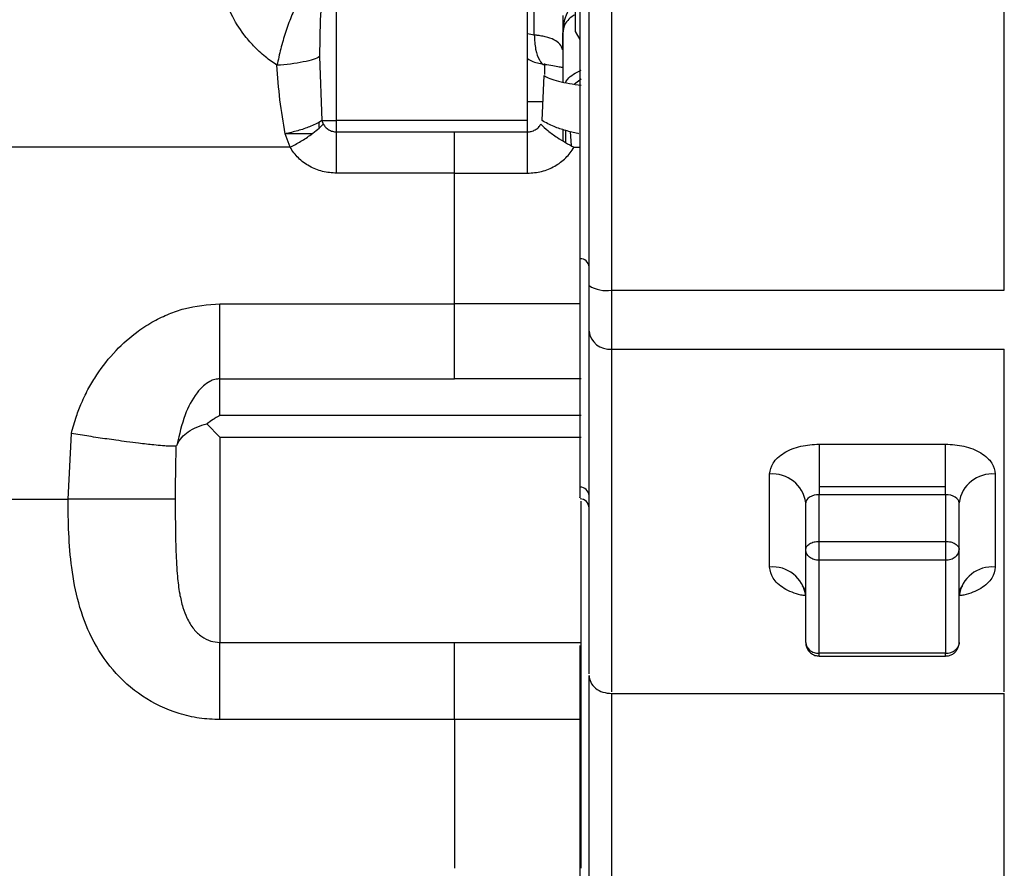
# Model space of a CAD drawing. Units: inches. Extents: x 4 to 234, y 4 to 150.
# Drawn here: x 112 to 116, y 88 to 91 of the extents above; entities that cross this region are included whole.
import ezdxf

# ---------------------------------------------------------------- set-up
doc = ezdxf.new("R2010")
doc.units = ezdxf.units.IN
doc.header["$MEASUREMENT"] = 0

msp = doc.modelspace()

# ---------------------------------------------------------------- linework, layer by layer
at = {"color": 7, "linetype": 'Continuous', "lineweight": 25, "ltscale": 14}
for p, q in [((114.1371, 90.2317), (114.1371, 96.725)), ((114.2355, 96.7052), (114.2355, 90.2119)), ((115.9481, 90.2119), (115.9481, 96.7052)), ((112.9792, 91.5866), (112.9647, 91.3915)), ((113.0365, 90.9513), (113.0365, 91.5866)), ((113.8687, 90.9513), (113.8687, 91.5866)), ((114.0772, 91.4635), (114.0772, 91.3399)), ((112.9647, 91.3915), (112.9622, 91.2302)), ((114.0235, 91.3385), (114.0235, 91.1194)), ((114.0772, 91.3399), (114.0977, 91.3044)), ((112.9622, 91.2302), (112.9725, 90.9513)), ((113.9327, 90.9513), (113.9411, 91.1474)), ((113.9362, 91.0327), (113.8687, 91.0327)), ((112.9725, 90.9513), (112.9818, 90.9513)), ((112.9725, 90.9513), (112.9785, 90.9357)), ((113.8687, 90.9513), (113.0365, 90.9513)), ((113.0365, 90.902), (113.5511, 90.902)), ((113.5511, 90.902), (113.8687, 90.902)), ((113.5511, 90.722), (113.5511, 90.902)), ((114.0235, 90.912), (114.0235, 90.8633)), ((112.8333, 90.8351), (112.8125, 90.8939)), ((112.8333, 90.8351), (111.1888, 90.8351)), ((114.072, 90.8351), (114.0977, 90.8351)), ((113.5511, 90.722), (113.0365, 90.722)), ((113.5511, 90.722), (113.8687, 90.722)), ((114.0977, 90.3489), (114.0977, 89.3521)), ((114.2355, 90.2119), (115.9481, 90.2119)), ((114.2355, 90.2119), (114.2355, 89.9547)), ((112.5274, 90.1522), (113.5511, 90.1522)), ((113.5511, 89.8248), (113.5511, 90.1522)), ((114.1371, 88.5375), (114.1371, 90.033)), ((114.2355, 89.9547), (115.9481, 89.9547)), ((114.2355, 89.9547), (114.2355, 88.4596)), ((115.9481, 88.4596), (115.9481, 89.9547)), ((112.5274, 89.6643), (112.5274, 89.8248)), ((112.5274, 89.8248), (113.5511, 89.8248)), ((114.1022, 89.8248), (113.5511, 89.8248)), ((114.1022, 89.6643), (112.5274, 89.6643)), ((112.4702, 89.6283), (112.5274, 89.5711)), ((111.8654, 89.3005), (111.8797, 89.5864)), ((112.5274, 89.5711), (114.1022, 89.5711)), ((112.5274, 89.5711), (112.5274, 88.6748)), ((115.141, 89.5402), (115.6922, 89.5402)), ((115.141, 89.5402), (115.141, 89.3195)), ((115.6922, 89.3195), (115.6922, 89.5402)), ((114.9245, 89.0036), (114.9245, 89.4091)), ((115.9087, 89.4091), (115.9087, 89.0036)), ((115.6922, 89.3539), (115.141, 89.3539)), ((115.141, 89.1159), (115.141, 89.3195)), ((115.6922, 89.3195), (115.141, 89.3195)), ((115.6922, 89.3195), (115.6922, 89.1159)), ((111.1888, 89.3005), (111.8654, 89.3005)), ((115.082, 89.0802), (115.082, 89.2838)), ((115.7513, 89.0802), (115.7513, 89.2838)), ((115.141, 89.1159), (115.6922, 89.1159)), ((115.141, 89.0722), (115.141, 89.1159)), ((115.082, 88.6747), (115.082, 89.0802)), ((115.7513, 88.6747), (115.7513, 89.0802)), ((115.6922, 89.0332), (115.141, 89.0332)), ((115.141, 88.6277), (115.141, 89.0332)), ((115.6922, 89.0332), (115.6922, 88.6277)), ((112.5274, 88.6748), (113.5511, 88.6748)), ((113.5511, 88.6748), (114.1022, 88.6748)), ((113.5511, 88.3382), (113.5511, 88.6748)), ((114.0977, 88.6618), (114.0977, 88.6414)), ((114.0977, 88.6414), (114.0977, 87.5043)), ((115.6922, 88.6277), (115.141, 88.6277)), ((115.1409, 88.6157), (115.6923, 88.6157)), ((114.1371, 86.433), (114.1371, 88.5314)), ((114.2355, 88.4523), (115.9481, 88.4523)), ((114.2355, 88.4523), (114.2355, 86.3405)), ((115.9481, 87.4813), (115.9481, 88.4523)), ((113.5511, 88.3382), (112.5274, 88.3382)), ((114.1022, 88.3382), (113.5511, 88.3382))]:
    msp.add_line(p, q, dxfattribs=at)
at = {"color": 8, "linetype": 'Continuous', "lineweight": 25, "ltscale": 14}
for p, q in [((113.8982, 91.3245), (113.8982, 91.7099)), ((114.0233, 91.4092), (114.0221, 91.2601)), ((113.8982, 91.3245), (113.8687, 91.3304)), ((113.9448, 91.1518), (113.9448, 91.2005)), ((114.1022, 91.132), (114.074, 91.1101)), ((112.9605, 90.9205), (112.9605, 90.9452)), ((114.0359, 90.856), (114.0359, 90.9078)), ((114.055, 90.903), (114.0592, 90.8425)), ((112.928, 90.893), (112.8128, 90.893)), ((114.0977, 90.1522), (113.5511, 90.1522))]:
    msp.add_line(p, q, dxfattribs=at)
at = {"color": 7, "linetype": 'Continuous', "lineweight": 25, "ltscale": 14, "flags": 128}
for points in [[(115.141, 89.3195), (115.1295, 89.3189), (115.1184, 89.3168), (115.1082, 89.3135), (115.0993, 89.3091), (115.0919, 89.3036), (115.0865, 89.2975), (115.0831, 89.2907), (115.082, 89.2838)], [(115.7513, 89.2838), (115.7501, 89.2907), (115.7468, 89.2975), (115.7413, 89.3036), (115.734, 89.3091), (115.725, 89.3135), (115.7148, 89.3168), (115.7037, 89.3189), (115.6922, 89.3195)]]:
    msp.add_lwpolyline(points, dxfattribs=at)
at = {"color": 7, "linetype": 'Continuous', "lineweight": 25, "ltscale": 196}
for centre, radius, start, end in [((114.0993, 90.3112), 0.0378, 2.6891, 92.4576), ((114.2119, 90.3486), 0.1388, 237.3796, 279.791), ((114.2265, 90.0444), 0.0901, 187.2351, 275.7509), ((114.9389, 89.2656), 0.1442, 7.2351, 95.7509), ((115.8943, 89.2656), 0.1442, 84.251, 172.7652), ((114.0993, 89.3143), 0.0378, 2.6891, 92.4576), ((114.0977, 89.2619), 0.0394, 0, 88.6254), ((115.7084, 89.0813), 0.0428, 306.5709, 358.4255), ((114.9389, 88.8602), 0.1442, 7.2351, 95.7509), ((115.8943, 88.8602), 0.1442, 84.2491, 172.7649), ((115.1248, 88.6759), 0.0428, 181.5745, 233.4291), ((115.6931, 88.6951), 0.0674, 269.2039, 307.2767)]:
    msp.add_arc(centre, radius, start, end, dxfattribs=at)
at = {"color": 7, "linetype": 'Continuous', "lineweight": 25, "ltscale": 14}
for points, knots in [([(114.0977, 92.4135), (114.0977, 92.3431), (114.0977, 92.2011), (114.0977, 91.9893), (114.0977, 91.7427), (114.0977, 91.4674), (114.0977, 91.1764), (114.0977, 90.9121), (114.0977, 90.683), (114.0977, 90.4905), (114.0977, 90.3957), (114.0977, 90.3489)], [0, 0, 0, 0, 0.080534, 0.162285, 0.245186, 0.37198, 0.500053, 0.628125, 0.754919, 0.879232, 1, 1, 1, 1]), ([(112.7764, 91.1926), (112.7593, 91.2045), (112.7229, 91.2296), (112.6744, 91.275), (112.623, 91.3358), (112.5767, 91.4096), (112.5546, 91.4702), (112.5443, 91.4986)], [0, 0, 0, 0, 0.1596071, 0.3380903, 0.5077626, 0.769751, 1, 1, 1, 1]), ([(112.8666, 91.4668), (112.857, 91.4464), (112.838, 91.4062), (112.8133, 91.3365), (112.7921, 91.2647), (112.7816, 91.2166), (112.7764, 91.1926)], [0, 0, 0, 0, 0.2562068, 0.5060024, 0.7531409, 1, 1, 1, 1]), ([(114.0791, 91.4738), (114.0755, 91.4706), (114.0596, 91.4563), (114.0409, 91.4225), (114.0252, 91.3796), (114.0249, 91.3508), (114.0247, 91.3386)], [0, 0, 0, 0, 0.097011, 0.426891, 0.756775, 1, 1, 1, 1]), ([(114.0221, 91.2601), (114.0188, 91.2686), (114.0123, 91.2859), (113.9857, 91.3046), (113.9541, 91.3155), (113.9265, 91.3209), (113.91, 91.3232), (113.9014, 91.3242), (113.8982, 91.3245)], [0, 0, 0, 0, 0.241091, 0.485764, 0.738652, 0.868751, 0.951619, 1, 1, 1, 1]), ([(112.9622, 91.2302), (112.9541, 91.2262), (112.9376, 91.2179), (112.8923, 91.2067), (112.8369, 91.1976), (112.7962, 91.1942), (112.7764, 91.1926)], [0, 0, 0, 0, 0.243891, 0.5, 0.756109, 1, 1, 1, 1]), ([(113.8687, 91.2216), (113.8766, 91.2171), (113.9004, 91.2035), (113.9275, 91.1992), (113.9456, 91.1964)], [0, 0, 0, 0, 0.329494, 1, 1, 1, 1]), ([(112.8125, 90.8939), (112.804, 90.943), (112.7871, 91.0411), (112.78, 91.1422), (112.7764, 91.1926)], [0, 0, 0, 0, 0.501292, 1, 1, 1, 1]), ([(113.9449, 91.1965), (113.9568, 91.1949), (113.9801, 91.1918), (114.0068, 91.1866), (114.0183, 91.184), (114.0235, 91.1828)], [0, 0, 0, 0, 0.360138, 0.708914, 1, 1, 1, 1]), ([(113.9411, 91.1474), (113.9488, 91.1433), (113.9647, 91.1349), (114.0034, 91.1232), (114.0501, 91.1129), (114.085, 91.1083), (114.1022, 91.106)], [0, 0, 0, 0, 0.242816, 0.496441, 0.751944, 1, 1, 1, 1]), ([(112.9725, 90.9513), (112.9577, 90.943), (112.9304, 90.9278), (112.8749, 90.9086), (112.8354, 90.8985), (112.8148, 90.8943), (112.8125, 90.8939)], [0, 0, 0, 0, 0.366623, 0.671412, 0.96328, 1, 1, 1, 1]), ([(114.0927, 90.8939), (114.0912, 90.8942), (114.072, 90.8981), (114.0344, 90.9075), (113.9775, 90.9266), (113.9491, 90.9423), (113.9327, 90.9513)], [0, 0, 0, 0, 0.024354, 0.306953, 0.601203, 1, 1, 1, 1]), ([(112.8333, 90.8351), (112.8491, 90.8435), (112.8811, 90.8605), (112.9348, 90.8958), (112.962, 90.9206), (112.9785, 90.9357)], [0, 0, 0, 0, 0.276924, 0.562369, 1, 1, 1, 1]), ([(112.9785, 90.9357), (112.9815, 90.9311), (112.9877, 90.9216), (113.0016, 90.9109), (113.0183, 90.9035), (113.0304, 90.9025), (113.0365, 90.902)], [0, 0, 0, 0, 0.239036, 0.490205, 0.742499, 1, 1, 1, 1]), ([(113.0365, 90.722), (113.0365, 90.7373), (113.0365, 90.7684), (113.0365, 90.8166), (113.0365, 90.8629), (113.0365, 90.8891), (113.0365, 90.902)], [0, 0, 0, 0, 0.246293, 0.5, 0.753707, 1, 1, 1, 1]), ([(113.8687, 90.902), (113.8743, 90.9024), (113.8863, 90.9033), (113.9028, 90.9104), (113.9173, 90.9213), (113.9236, 90.9309), (113.9268, 90.9357)], [0, 0, 0, 0, 0.236333, 0.501097, 0.750893, 1, 1, 1, 1]), ([(113.9268, 90.9357), (113.9366, 90.9264), (113.9564, 90.9075), (114.0055, 90.8715), (114.0469, 90.8488), (114.072, 90.8351)], [0, 0, 0, 0, 0.276924, 0.562369, 1, 1, 1, 1]), ([(113.0365, 90.722), (113.0158, 90.7235), (112.9745, 90.7265), (112.9171, 90.7504), (112.8672, 90.7862), (112.8446, 90.8188), (112.8333, 90.8351)], [0, 0, 0, 0, 0.251471, 0.502245, 0.751811, 1, 1, 1, 1]), ([(113.8687, 90.722), (113.8896, 90.7235), (113.9312, 90.7265), (113.9887, 90.7507), (114.0384, 90.7865), (114.0608, 90.819), (114.072, 90.8351)], [0, 0, 0, 0, 0.253596, 0.505382, 0.754309, 1, 1, 1, 1]), ([(113.5511, 90.1522), (113.5511, 90.2482), (113.5511, 90.4401), (113.5511, 90.628), (113.5511, 90.722)], [0, 0, 0, 0, 0.499999, 1, 1, 1, 1]), ([(111.8797, 89.5864), (111.8865, 89.612), (111.8987, 89.6572), (111.9249, 89.7238), (111.9542, 89.784), (112.0015, 89.8625), (112.0699, 89.9489), (112.1567, 90.0254), (112.2366, 90.0765), (112.304, 90.1086), (112.3987, 90.1422), (112.4745, 90.1481), (112.5274, 90.1522)], [0, 0, 0, 0, 0.085836, 0.151626, 0.231726, 0.302624, 0.44904, 0.587655, 0.67625, 0.755893, 0.829417, 1, 1, 1, 1]), ([(112.5274, 89.8248), (112.5274, 89.8436), (112.5274, 89.8817), (112.5274, 89.9612), (112.5274, 90.0521), (112.5274, 90.1191), (112.5274, 90.1522)], [0, 0, 0, 0, 0.246997, 0.5, 0.753003, 1, 1, 1, 1]), ([(112.5274, 89.8248), (112.52, 89.8242), (112.5044, 89.823), (112.4792, 89.8124), (112.4524, 89.7929), (112.411, 89.746), (112.3682, 89.6612), (112.3507, 89.5822), (112.341, 89.5384)], [0, 0, 0, 0, 0.051084, 0.107341, 0.195216, 0.30534, 0.615837, 1, 1, 1, 1]), ([(112.5274, 89.6643), (112.5204, 89.6606), (112.5116, 89.656), (112.5021, 89.6502), (112.4995, 89.6486), (112.4892, 89.6421), (112.4797, 89.6352), (112.4702, 89.6283)], [0, 0, 0, 0, 0.3632, 0.459937, 0.495344, 0.500072, 1, 1, 1, 1]), ([(112.341, 89.5384), (112.3472, 89.5489), (112.359, 89.569), (112.3892, 89.595), (112.4259, 89.6161), (112.4556, 89.6243), (112.4702, 89.6283)], [0, 0, 0, 0, 0.259156, 0.499451, 0.753998, 1, 1, 1, 1]), ([(112.3359, 89.5314), (112.333, 89.5312), (112.3271, 89.5308), (112.3142, 89.5308), (112.2977, 89.5315), (112.2736, 89.5332), (112.2345, 89.5367), (112.1816, 89.5427), (112.1244, 89.55), (112.0777, 89.5564), (112.0232, 89.5641), (111.9581, 89.5738), (111.9054, 89.5822), (111.8797, 89.5864)], [0, 0, 0, 0, 0.057904, 0.118917, 0.183009, 0.250093, 0.352765, 0.499935, 0.599613, 0.682981, 0.750038, 0.87806, 1, 1, 1, 1]), ([(112.3359, 89.5314), (112.3349, 89.4928), (112.3329, 89.4172), (112.3328, 89.3389), (112.3327, 89.3005)], [0, 0, 0, 0, 0.509604, 1, 1, 1, 1]), ([(112.341, 89.5384), (112.34, 89.5364), (112.3381, 89.5325), (112.3366, 89.5317), (112.3359, 89.5314)], [0, 0, 0, 0, 0.521745, 1, 1, 1, 1]), ([(114.9245, 89.4091), (114.9274, 89.4256), (114.9318, 89.4509), (114.9588, 89.4815), (114.9868, 89.5025), (115.0215, 89.5194), (115.0719, 89.5358), (115.1138, 89.5385), (115.141, 89.5402)], [0, 0, 0, 0, 0.239456, 0.36836, 0.5, 0.63164, 0.760544, 1, 1, 1, 1]), ([(115.6922, 89.5402), (115.7194, 89.5385), (115.7613, 89.5358), (115.8117, 89.5194), (115.8464, 89.5025), (115.8744, 89.4815), (115.9014, 89.4509), (115.9058, 89.4256), (115.9087, 89.4091)], [0, 0, 0, 0, 0.2394559, 0.36836, 0.5, 0.63164, 0.7605441, 1, 1, 1, 1]), ([(114.0977, 89.3521), (114.0977, 89.333), (114.0977, 89.303), (114.0977, 89.3058), (114.0977, 89.3068)], [0, 0, 0, 0, 0.634801, 1, 1, 1, 1]), ([(112.3327, 89.3005), (112.3276, 89.3005), (112.317, 89.3005), (112.2835, 89.3005), (112.2364, 89.3005), (112.1757, 89.3005), (112.1045, 89.3005), (112.0266, 89.3005), (111.9461, 89.3005), (111.8919, 89.3005), (111.8654, 89.3005)], [0, 0, 0, 0, 0.118042, 0.241853, 0.369831, 0.5, 0.630169, 0.758147, 0.881958, 1, 1, 1, 1]), ([(112.5274, 88.3382), (112.4973, 88.3395), (112.4372, 88.3421), (112.3207, 88.3695), (112.1864, 88.4331), (112.0568, 88.5495), (111.9645, 88.6909), (111.9078, 88.8441), (111.8789, 88.999), (111.867, 89.1511), (111.8659, 89.2511), (111.8654, 89.3005)], [0, 0, 0, 0, 0.068376, 0.136508, 0.270838, 0.402153, 0.529828, 0.653484, 0.77277, 0.887793, 1, 1, 1, 1]), ([(112.3327, 89.3005), (112.3327, 89.2813), (112.3328, 89.2433), (112.3333, 89.187), (112.3341, 89.1298), (112.3356, 89.0726), (112.338, 89.0164), (112.3425, 88.9547), (112.3502, 88.8916), (112.3638, 88.8316), (112.3799, 88.7882), (112.3964, 88.7571), (112.4165, 88.7282), (112.4452, 88.7005), (112.4852, 88.6788), (112.5138, 88.6761), (112.5274, 88.6748)], [0, 0, 0, 0, 0.075832, 0.150345, 0.223872, 0.306076, 0.384286, 0.458785, 0.570092, 0.662293, 0.733228, 0.776882, 0.818316, 0.887319, 0.946445, 1, 1, 1, 1]), ([(114.1022, 88.6748), (114.1022, 88.6956), (114.1022, 88.7372), (114.1022, 88.8267), (114.1022, 88.932), (114.1022, 89.0515), (114.1022, 89.1731), (114.1022, 89.2545), (114.1022, 89.2917)], [0, 0, 0, 0, 0.171259, 0.342517, 0.513776, 0.685034, 0.856293, 1, 1, 1, 1]), ([(115.0668, 88.9221), (115.0668, 88.9221), (115.0659, 88.9227), (115.0695, 88.9198), (115.0754, 88.9101), (115.0818, 88.8942), (115.081, 88.8826), (115.0808, 88.8783)], [0, 0, 0, 0, 0.011012, 0.218158, 0.481785, 0.80759, 1, 1, 1, 1]), ([(115.7525, 88.8794), (115.7523, 88.8839), (115.7518, 88.8967), (115.7588, 88.9127), (115.7659, 88.9217), (115.7658, 88.9216), (115.7658, 88.9215)], [0, 0, 0, 0, 0.2050291, 0.5720162, 0.8502761, 1, 1, 1, 1]), ([(112.5274, 88.3382), (112.5274, 88.3736), (112.5274, 88.4454), (112.5274, 88.5408), (112.5274, 88.6217), (112.5274, 88.6573), (112.5274, 88.6748)], [0, 0, 0, 0, 0.246503, 0.5, 0.753497, 1, 1, 1, 1]), ([(115.0824, 88.6746), (115.0825, 88.6708), (115.0826, 88.6619), (115.087, 88.6492), (115.0924, 88.6415), (115.0948, 88.6379)], [0, 0, 0, 0, 0.285805, 0.676278, 1, 1, 1, 1]), ([(115.7384, 88.6379), (115.7424, 88.6444), (115.7484, 88.6542), (115.7514, 88.6673), (115.7508, 88.6728), (115.7506, 88.6745)], [0, 0, 0, 0, 0.578509, 0.86708, 1, 1, 1, 1]), ([(115.0948, 88.6379), (115.1002, 88.6325), (115.1083, 88.6244), (115.1247, 88.6172), (115.1347, 88.6163), (115.1409, 88.6157)], [0, 0, 0, 0, 0.43236, 0.648029, 1, 1, 1, 1]), ([(115.6922, 88.6167), (115.6951, 88.6164), (115.7034, 88.6156), (115.7164, 88.6203), (115.7292, 88.6277), (115.7355, 88.6348), (115.7384, 88.6379)], [0, 0, 0, 0, 0.165479, 0.467702, 0.758726, 1, 1, 1, 1]), ([(113.5511, 88.3382), (113.5511, 88.2286), (113.5511, 88.0095), (113.5511, 87.7964), (113.5511, 87.6898)], [0, 0, 0, 0, 0.499999, 1, 1, 1, 1]), ([(114.1022, 87.6898), (114.1022, 87.7964), (114.1022, 88.0095), (114.1022, 88.2286), (114.1022, 88.3382)], [0, 0, 0, 0, 0.499998, 1, 1, 1, 1])]:
    msp.add_open_spline(points, degree=3, knots=knots, dxfattribs=at)
at = {"color": 8, "linetype": 'Continuous', "lineweight": 25, "ltscale": 14}
for points, knots in [([(114.0772, 91.4136), (114.0745, 91.4122), (114.0605, 91.4051), (114.0432, 91.3882), (114.0265, 91.3642), (114.0245, 91.3471), (114.0235, 91.3385)], [0, 0, 0, 0, 0.0748813, 0.3832542, 0.6916271, 1, 1, 1, 1]), ([(113.8982, 91.3245), (113.8996, 91.3026), (113.9025, 91.2573), (113.9197, 91.2137), (113.9354, 91.1935), (113.9448, 91.1967), (113.9449, 91.1967)], [0, 0, 0, 0, 0.3173089, 0.6567343, 0.9936172, 1, 1, 1, 1]), ([(114.0344, 91.117), (114.0374, 91.1222), (114.045, 91.1355), (114.0678, 91.1545), (114.0908, 91.1657), (114.1022, 91.1713)], [0, 0, 0, 0, 0.240904, 0.620452, 1, 1, 1, 1]), ([(115.0808, 88.8794), (115.0742, 88.88), (115.0531, 88.8819), (115.0216, 88.8936), (114.9867, 88.9101), (114.9588, 88.9312), (114.9318, 88.9617), (114.9274, 88.9871), (114.9245, 89.0036)], [0, 0, 0, 0, 0.071389, 0.228779, 0.38951, 0.55024, 0.70763, 1, 1, 1, 1]), ([(115.9087, 89.0036), (115.9058, 88.9871), (115.9014, 88.9617), (115.8744, 88.9312), (115.8465, 88.9101), (115.8116, 88.8936), (115.7801, 88.8819), (115.759, 88.88), (115.7525, 88.8794)], [0, 0, 0, 0, 0.2923979, 0.4498018, 0.6105464, 0.771291, 0.9286949, 1, 1, 1, 1]), ([(115.141, 88.6167), (115.141, 88.6166), (115.141, 88.6164), (115.141, 88.6235), (115.141, 88.6277)], [0, 0, 0, 0, 0.3968355, 1, 1, 1, 1]), ([(115.6922, 88.6167), (115.6922, 88.6166), (115.6922, 88.6164), (115.6922, 88.6235), (115.6922, 88.6277)], [0, 0, 0, 0, 0.3968676, 1, 1, 1, 1])]:
    msp.add_open_spline(points, degree=3, knots=knots, dxfattribs=at)
at = {"color": 7, "linetype": 'Continuous', "lineweight": 25, "ltscale": 14}
for points in [[(112.9818, 90.9513), (112.9857, 90.9513), (112.9933, 90.9513), (113.0069, 90.9513), (113.0214, 90.9513), (113.0315, 90.9513), (113.0365, 90.9513)], [(113.0365, 90.902), (113.0365, 90.9095), (113.0365, 90.9245), (113.0365, 90.9424), (113.0365, 90.9513)], [(113.8687, 90.902), (113.8687, 90.9095), (113.8687, 90.9245), (113.8687, 90.9424), (113.8687, 90.9513)], [(113.8687, 90.722), (113.8687, 90.7375), (113.8687, 90.7686), (113.8687, 90.8166), (113.8687, 90.8627), (113.8687, 90.8889), (113.8687, 90.902)], [(114.1371, 90.033), (114.1371, 90.0605), (114.1371, 90.1154), (114.1371, 90.193), (114.1371, 90.2317)], [(115.082, 89.0802), (115.0828, 89.0848), (115.0846, 89.0942), (115.0983, 89.106), (115.1178, 89.1143), (115.1333, 89.1154), (115.141, 89.1159)], [(115.6922, 89.1159), (115.6999, 89.1154), (115.7154, 89.1143), (115.7349, 89.106), (115.7486, 89.0942), (115.7504, 89.0848), (115.7513, 89.0802)], [(115.6922, 89.1159), (115.6922, 89.1092), (115.6922, 89.0958), (115.6922, 89.072), (115.6922, 89.0494), (115.6922, 89.0386), (115.6922, 89.0332)], [(115.141, 89.0332), (115.1333, 89.0339), (115.1178, 89.0353), (115.0983, 89.0462), (115.0846, 89.0617), (115.0828, 89.074), (115.082, 89.0802)], [(115.141, 89.0332), (115.141, 89.0357), (115.141, 89.0407), (115.141, 89.0503), (115.141, 89.0608), (115.141, 89.0684), (115.141, 89.0722)], [(115.734, 89.0469), (115.7311, 89.0449), (115.7253, 89.0408), (115.7149, 89.0365), (115.7038, 89.0337), (115.6961, 89.0333), (115.6922, 89.0332)], [(114.1022, 88.3382), (114.1022, 88.3741), (114.1022, 88.4459), (114.1022, 88.5407), (114.1022, 88.6214), (114.1022, 88.657), (114.1022, 88.6748)], [(115.7513, 88.6747), (115.751, 88.6716), (115.7506, 88.6655), (115.7471, 88.6566), (115.7417, 88.6484), (115.7365, 88.6438), (115.734, 88.6415)], [(115.0993, 88.6415), (115.1021, 88.6394), (115.1079, 88.6353), (115.1183, 88.6311), (115.1294, 88.6283), (115.1371, 88.6279), (115.141, 88.6277)], [(114.1371, 88.5314), (114.1386, 88.5211), (114.1415, 88.5003), (114.1643, 88.4742), (114.1968, 88.4559), (114.2226, 88.4535), (114.2355, 88.4523)]]:
    msp.add_open_spline(points, degree=3, dxfattribs=at)

doc.saveas('drawing.dxf')
